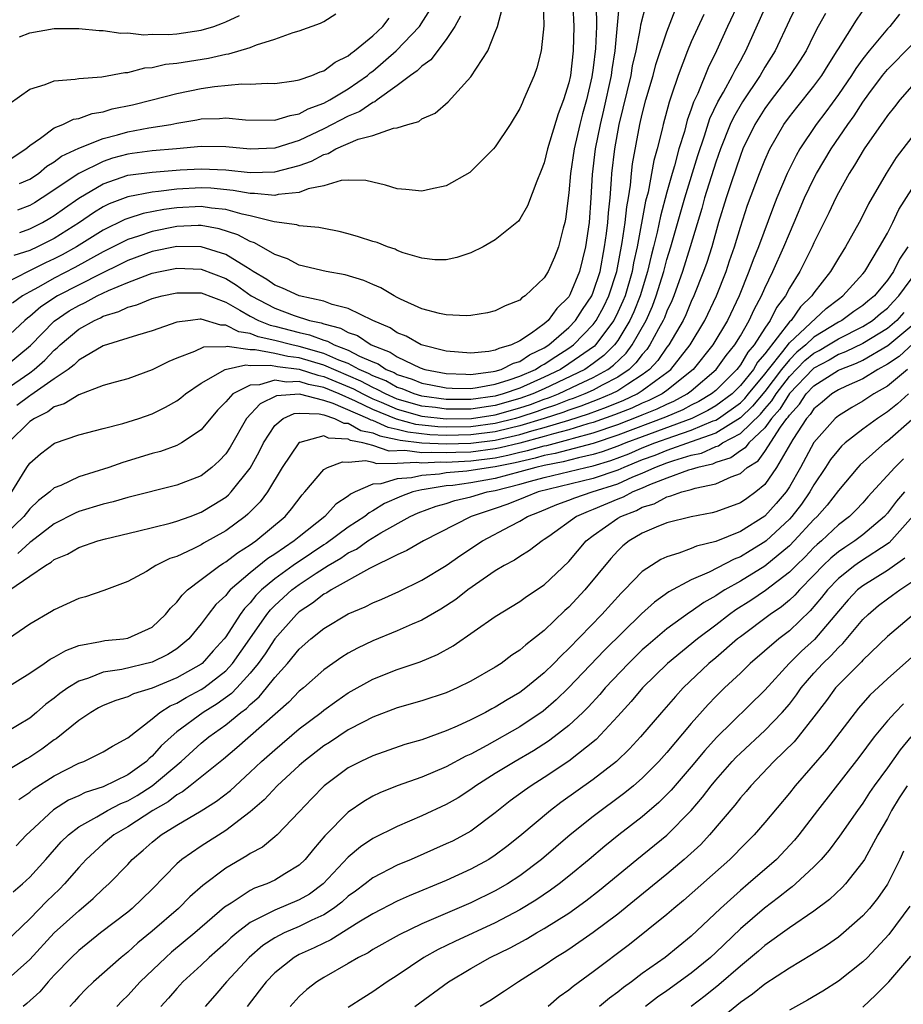
# Model space of a CAD drawing. Units: inches. Extents: x 2508000 to 2511000, y 1500000 to 1503000.
# Drawn here: x 2508312 to 2508384, y 1500961 to 1501042 of the extents above; entities that cross this region are included whole.
import ezdxf

# ---------------------------------------------------------------- set-up
doc = ezdxf.new("R2010")
doc.units = ezdxf.units.IN
doc.header["$MEASUREMENT"] = 0
doc.layers.add('LD25081500_2ft', color=113, linetype='Continuous')

msp = doc.modelspace()

# ---------------------------------------------------------------- linework, layer by layer
at = {"layer": 'LD25081500_2ft'}
for points, elevation in [([(2508357.323, 1501042.677), (2508357.406, 1501041), (2508357.362, 1501039), (2508357.127, 1501037), (2508357, 1501036.401), (2508356.57, 1501035), (2508356.135, 1501033.865), (2508355.27, 1501031), (2508355, 1501029.867), (2508354.756, 1501029.244), (2508354.378, 1501028.378), (2508353.642, 1501026.358), (2508353, 1501025.254), (2508352.884, 1501025.116), (2508351, 1501023.574), (2508350.013, 1501023), (2508349, 1501022.51), (2508347.869, 1501022.131), (2508347, 1501021.936), (2508346.055, 1501021.945), (2508345, 1501022.07), (2508343.481, 1501022.519), (2508343, 1501022.715), (2508342.814, 1501022.814), (2508342.212, 1501023), (2508341.35, 1501023.35), (2508341, 1501023.44), (2508339.837, 1501023.837), (2508339, 1501024.08), (2508338.261, 1501024.261), (2508337, 1501024.496), (2508336.598, 1501024.598), (2508335, 1501024.716), (2508334.799, 1501024.8), (2508332.95, 1501025.05), (2508331, 1501025.526), (2508330.339, 1501025.661), (2508329, 1501026.05), (2508327.828, 1501026.172), (2508327, 1501026.312), (2508325, 1501026.201), (2508323.942, 1501026.058), (2508322.271, 1501025.729), (2508321, 1501025.329), (2508320.762, 1501025.238), (2508319, 1501024.38), (2508316.805, 1501023), (2508315.641, 1501022.359), (2508315, 1501022.03), (2508314.291, 1501021.709), (2508312.867, 1501021), (2508309.03, 1501019.03)], 7436), ([(2508361.101, 1501042.899), (2508360.755, 1501039), (2508360.513, 1501037.487), (2508360.455, 1501037), (2508359.837, 1501034.163), (2508359.553, 1501033), (2508359.154, 1501031), (2508358.901, 1501028.901), (2508358.793, 1501027), (2508358.648, 1501025), (2508358.364, 1501023), (2508357.873, 1501021), (2508357.077, 1501019.077), (2508357, 1501018.933), (2508356.017, 1501017.984), (2508355.317, 1501017), (2508355, 1501016.725), (2508353.954, 1501015.953), (2508353, 1501015.323), (2508352.324, 1501015), (2508351.28, 1501014.72), (2508351, 1501014.575), (2508350.471, 1501014.471), (2508349, 1501014.336), (2508347, 1501014.492), (2508344.949, 1501015), (2508343.713, 1501015.713), (2508343, 1501015.995), (2508342.407, 1501016.407), (2508341.002, 1501017), (2508339, 1501017.979), (2508337.696, 1501018.304), (2508337, 1501018.568), (2508335.002, 1501018.999), (2508333.633, 1501019.633), (2508333, 1501019.874), (2508332.349, 1501020.349), (2508331.249, 1501021), (2508331, 1501021.162), (2508330.632, 1501021.368), (2508329, 1501022.381), (2508327, 1501023.02), (2508325, 1501023.047), (2508323, 1501022.619), (2508321, 1501021.88), (2508320.417, 1501021.583), (2508318.812, 1501020.812), (2508315.277, 1501019), (2508313.903, 1501018.097), (2508313, 1501017.322), (2508312.811, 1501017.189), (2508312.592, 1501017), (2508311, 1501015.493)], 7432), ([(2508311, 1501013.226), (2508313.052, 1501014.948), (2508315, 1501016.943), (2508316.228, 1501017.772), (2508317, 1501018.227), (2508317.537, 1501018.463), (2508318.517, 1501019), (2508319.44, 1501019.439), (2508321, 1501020.093), (2508322.785, 1501020.785), (2508323, 1501020.856), (2508323.646, 1501021), (2508325, 1501021.266), (2508327, 1501021.18), (2508329, 1501020.411), (2508329.877, 1501019.877), (2508331.081, 1501019), (2508333, 1501017.99), (2508334.594, 1501017.406), (2508335.842, 1501017), (2508336.792, 1501016.792), (2508337, 1501016.711), (2508338.366, 1501016.366), (2508339, 1501016.013), (2508339.758, 1501015.758), (2508340.88, 1501015), (2508342.418, 1501014.418), (2508343, 1501014.017), (2508344.878, 1501013.122), (2508345.246, 1501013), (2508347, 1501012.672), (2508348.603, 1501012.602), (2508349, 1501012.598), (2508350.821, 1501012.821), (2508351, 1501012.855), (2508351.484, 1501013), (2508352.482, 1501013.517), (2508353, 1501013.657), (2508353.799, 1501014.202), (2508355, 1501014.76), (2508355.375, 1501015), (2508357, 1501016.435), (2508357.542, 1501017), (2508358.105, 1501017.894), (2508358.868, 1501019), (2508359, 1501019.307), (2508359.549, 1501021), (2508359.924, 1501023), (2508360.083, 1501024.083), (2508360.184, 1501025), (2508360.226, 1501025.774), (2508360.366, 1501027), (2508360.491, 1501028.491), (2508360.516, 1501029), (2508360.746, 1501031), (2508361.104, 1501033), (2508362.078, 1501037), (2508362.211, 1501037.789), (2508362.487, 1501039), (2508362.848, 1501040.848), (2508362.877, 1501041.123), (2508363.282, 1501042.718)], 7430), ([(2508375.49, 1501042.51), (2508375, 1501041.511), (2508373.838, 1501039), (2508373, 1501037.674), (2508372.61, 1501037), (2508371.164, 1501034.836), (2508370.43, 1501033.57), (2508370.171, 1501033), (2508369.379, 1501031), (2508369, 1501029.922), (2508368.084, 1501027), (2508367.854, 1501026.145), (2508366.912, 1501023), (2508366.288, 1501021), (2508365.568, 1501019), (2508365.4, 1501018.6), (2508365, 1501017.75), (2508364.797, 1501017.203), (2508364.706, 1501017), (2508364.323, 1501016.323), (2508363.621, 1501015), (2508363.367, 1501014.633), (2508363, 1501014.229), (2508362.473, 1501013.527), (2508361.92, 1501013), (2508361, 1501012.377), (2508359.72, 1501011.72), (2508359, 1501011.32), (2508358.307, 1501011), (2508357.369, 1501010.631), (2508357, 1501010.51), (2508355.922, 1501010.078), (2508355, 1501009.781), (2508354.43, 1501009.57), (2508353, 1501009.101), (2508352.642, 1501009), (2508351, 1501008.585), (2508349, 1501008.325), (2508347, 1501008.296), (2508346.319, 1501008.32), (2508344.511, 1501008.511), (2508342.928, 1501008.929), (2508341, 1501009.723), (2508339.58, 1501010.42), (2508338.25, 1501011), (2508337, 1501011.514), (2508335.759, 1501011.76), (2508335, 1501012.011), (2508333.959, 1501011.958), (2508333, 1501012.113), (2508331.75, 1501011.749), (2508331, 1501011.722), (2508329.576, 1501011), (2508329, 1501010.351), (2508328.337, 1501009.663), (2508327, 1501008.056), (2508325.387, 1501007), (2508325, 1501006.796), (2508323.687, 1501006.313), (2508323, 1501006.13), (2508320.594, 1501005.406), (2508319.469, 1501005), (2508317, 1501004.221), (2508315.537, 1501003.537), (2508315, 1501003.322), (2508314.638, 1501003), (2508313.707, 1501002.293), (2508313, 1501001.618), (2508312.518, 1501001), (2508311, 1500999.529)], 7420), ([(2508370.897, 1501043), (2508369.956, 1501041), (2508369.06, 1501039), (2508368.384, 1501037.616), (2508367.529, 1501035.529), (2508367.184, 1501034.816), (2508367, 1501034.241), (2508366.665, 1501033.335), (2508366.431, 1501032.431), (2508365.989, 1501031), (2508365.619, 1501029.619), (2508365.428, 1501029), (2508365, 1501027.478), (2508364.479, 1501025.521), (2508364.211, 1501024.211), (2508363.91, 1501023), (2508363.714, 1501022.286), (2508363.423, 1501021), (2508362.825, 1501019), (2508362.308, 1501017.692), (2508361.988, 1501017), (2508361, 1501015.366), (2508360.734, 1501015), (2508359.871, 1501014.129), (2508359, 1501013.481), (2508358.298, 1501013), (2508355, 1501011.416), (2508354.072, 1501011), (2508353, 1501010.615), (2508351, 1501010.057), (2508349, 1501009.765), (2508347, 1501009.756), (2508346.123, 1501009.878), (2508345, 1501010.005), (2508343, 1501010.579), (2508342.035, 1501011), (2508341.371, 1501011.37), (2508341, 1501011.52), (2508340.038, 1501012.038), (2508337, 1501013.358), (2508335, 1501013.949), (2508334.062, 1501014.062), (2508333, 1501014.306), (2508331.394, 1501014.606), (2508331, 1501014.595), (2508329.123, 1501014.878), (2508329, 1501014.851), (2508327.194, 1501014.806), (2508326.453, 1501014.452), (2508325, 1501013.909), (2508324.358, 1501013.642), (2508323, 1501012.955), (2508321, 1501012.241), (2508319.969, 1501011.969), (2508319, 1501011.68), (2508317, 1501010.933), (2508315.822, 1501010.178), (2508315, 1501009.935), (2508314.475, 1501009.525), (2508313.38, 1501009), (2508313, 1501008.739), (2508311.249, 1501007)], 7424), ([(2508311.389, 1500995), (2508313, 1500996.131), (2508314.284, 1500997), (2508314.746, 1500997.254), (2508315, 1500997.472), (2508316.089, 1500997.911), (2508317, 1500998.452), (2508318.555, 1500999), (2508319.174, 1500999.174), (2508321.791, 1500999.791), (2508324.45, 1501000.45), (2508325, 1501000.609), (2508326.083, 1501001), (2508327, 1501001.338), (2508328.034, 1501001.966), (2508329, 1501002.585), (2508329.228, 1501002.772), (2508329.447, 1501003), (2508331, 1501004.951), (2508331.715, 1501006.285), (2508332.071, 1501007), (2508333, 1501008.434), (2508333.694, 1501009), (2508334.592, 1501009.408), (2508335, 1501009.439), (2508336.622, 1501009.378), (2508337, 1501009.28), (2508337.876, 1501009), (2508338.626, 1501008.625), (2508339, 1501008.606), (2508340.021, 1501008.021), (2508341, 1501007.836), (2508341.572, 1501007.572), (2508343, 1501007.283), (2508343.224, 1501007.224), (2508345.01, 1501007.01), (2508347, 1501006.934), (2508349, 1501006.986), (2508351, 1501007.226), (2508353, 1501007.691), (2508353.993, 1501007.993), (2508355, 1501008.261), (2508357, 1501008.86), (2508358.617, 1501009.383), (2508360.078, 1501009.922), (2508361.499, 1501010.501), (2508362.566, 1501011), (2508363, 1501011.273), (2508364.105, 1501012.105), (2508365, 1501012.747), (2508365.317, 1501013), (2508366.896, 1501015), (2508368.114, 1501017), (2508369.065, 1501019), (2508369.838, 1501021), (2508370.125, 1501021.875), (2508370.519, 1501023), (2508371, 1501024.603), (2508371.594, 1501026.406), (2508372.563, 1501029), (2508373, 1501030.088), (2508373.412, 1501031), (2508374.558, 1501033), (2508375, 1501033.607), (2508375.608, 1501034.392), (2508377, 1501036.112), (2508377.653, 1501037), (2508378.159, 1501037.841), (2508378.908, 1501039), (2508379, 1501039.168), (2508380.484, 1501041.515), (2508381.293, 1501042.707)], 7416), ([(2508311.527, 1501003), (2508312.42, 1501004.419), (2508312.764, 1501005), (2508313, 1501005.345), (2508313.885, 1501006.115), (2508315.028, 1501006.972), (2508317, 1501007.653), (2508319, 1501008.186), (2508320.587, 1501008.587), (2508321.901, 1501009), (2508323, 1501009.381), (2508324.091, 1501009.909), (2508325, 1501010.43), (2508325.328, 1501010.672), (2508325.711, 1501011), (2508327, 1501011.89), (2508328.949, 1501013), (2508330.633, 1501013.367), (2508331, 1501013.312), (2508332.643, 1501013.357), (2508333.236, 1501013.236), (2508335, 1501013.024), (2508336.523, 1501012.523), (2508337, 1501012.429), (2508339.414, 1501011.413), (2508340.181, 1501011), (2508341, 1501010.598), (2508341.678, 1501010.322), (2508343, 1501009.746), (2508345, 1501009.195), (2508347, 1501008.974), (2508349.048, 1501009), (2508351, 1501009.297), (2508353, 1501009.858), (2508353.86, 1501010.14), (2508355, 1501010.562), (2508355.331, 1501010.669), (2508356.157, 1501011), (2508357.773, 1501011.774), (2508359, 1501012.34), (2508360.188, 1501013), (2508360.654, 1501013.346), (2508361.668, 1501014.332), (2508362.169, 1501015), (2508363.306, 1501017), (2508363.83, 1501018.17), (2508364.138, 1501019), (2508364.746, 1501021), (2508365, 1501021.963), (2508365.327, 1501023), (2508366.457, 1501027), (2508367.525, 1501030.474), (2508368.073, 1501032.073), (2508368.516, 1501033.484), (2508369.164, 1501034.836), (2508369.63, 1501035.63), (2508370.372, 1501037), (2508370.569, 1501037.431), (2508371, 1501038.186), (2508371.283, 1501038.717), (2508371.455, 1501039), (2508373.241, 1501043)], 7422), ([(2508359.233, 1501042.766), (2508359.253, 1501041), (2508359.188, 1501039.188), (2508359, 1501037.621), (2508358.89, 1501036.89), (2508358.44, 1501035), (2508358.131, 1501033.869), (2508357.912, 1501033), (2508357.449, 1501031), (2508357.137, 1501029), (2508357, 1501027.417), (2508356.733, 1501025.267), (2508356.669, 1501025), (2508356.529, 1501024.529), (2508356.159, 1501023), (2508355.826, 1501022.174), (2508355.316, 1501021), (2508355, 1501020.478), (2508353.437, 1501019), (2508353.167, 1501018.832), (2508353, 1501018.655), (2508351.809, 1501018.191), (2508351, 1501017.778), (2508350.375, 1501017.625), (2508349, 1501017.413), (2508348.62, 1501017.38), (2508347, 1501017.449), (2508346.446, 1501017.554), (2508345, 1501017.952), (2508343.272, 1501018.728), (2508343, 1501018.864), (2508342.74, 1501019), (2508341.662, 1501019.662), (2508341, 1501019.936), (2508340.272, 1501020.272), (2508338.733, 1501020.733), (2508337.187, 1501021), (2508335, 1501021.524), (2508334.028, 1501022.028), (2508333, 1501022.386), (2508331.342, 1501023.342), (2508331, 1501023.44), (2508329.98, 1501023.98), (2508328.47, 1501024.47), (2508327, 1501024.75), (2508326.753, 1501024.754), (2508325, 1501024.67), (2508323, 1501024.264), (2508321.869, 1501023.868), (2508321, 1501023.601), (2508319, 1501022.588), (2508316.69, 1501021.31), (2508315, 1501020.442), (2508313.717, 1501019.717), (2508313, 1501019.338), (2508312.415, 1501019), (2508311.584, 1501018.416)], 7434), ([(2508354.902, 1501043), (2508354.958, 1501041.042), (2508354.757, 1501039), (2508354.392, 1501037.608), (2508354.174, 1501037), (2508353.315, 1501035), (2508353.207, 1501034.793), (2508353, 1501034.306), (2508352.209, 1501033), (2508351, 1501031.176), (2508350.854, 1501031), (2508349, 1501029.149), (2508348.914, 1501029.086), (2508347, 1501027.977), (2508345.72, 1501027.72), (2508345, 1501027.548), (2508343.688, 1501027.688), (2508343, 1501027.742), (2508342.044, 1501028.044), (2508341, 1501028.275), (2508340.434, 1501028.434), (2508339, 1501028.444), (2508338.427, 1501028.427), (2508337, 1501027.997), (2508335.74, 1501027.74), (2508335, 1501027.449), (2508333.27, 1501027.27), (2508333, 1501027.203), (2508331.357, 1501027.358), (2508331, 1501027.35), (2508329.612, 1501027.613), (2508327.791, 1501027.791), (2508327, 1501027.826), (2508325, 1501027.715), (2508323.512, 1501027.513), (2508323, 1501027.475), (2508321, 1501027.088), (2508319.491, 1501026.509), (2508319, 1501026.262), (2508318.212, 1501025.787), (2508317.067, 1501025), (2508315, 1501023.7), (2508313.631, 1501023), (2508313, 1501022.704), (2508311.708, 1501022.292)], 7438), ([(2508311, 1501011.324), (2508313, 1501012.724), (2508313.371, 1501013), (2508314.234, 1501013.766), (2508315, 1501014.568), (2508315.246, 1501014.754), (2508315.49, 1501015), (2508317, 1501016.273), (2508318.277, 1501017), (2508318.779, 1501017.221), (2508319, 1501017.341), (2508320.282, 1501017.718), (2508321, 1501018.08), (2508321.729, 1501018.271), (2508323, 1501018.787), (2508323.803, 1501019), (2508325, 1501019.261), (2508325.248, 1501019.248), (2508327, 1501019.241), (2508329, 1501018.481), (2508330.157, 1501017.843), (2508331, 1501017.341), (2508331.67, 1501017), (2508332.619, 1501016.619), (2508333, 1501016.537), (2508335, 1501016.013), (2508335.831, 1501015.831), (2508337, 1501015.375), (2508337.299, 1501015.3), (2508337.838, 1501015), (2508339, 1501014.575), (2508339.918, 1501014.082), (2508341, 1501013.613), (2508341.446, 1501013.446), (2508342.095, 1501013), (2508342.74, 1501012.74), (2508343, 1501012.595), (2508344.218, 1501012.218), (2508345, 1501011.89), (2508345.752, 1501011.752), (2508347, 1501011.493), (2508347.472, 1501011.472), (2508349, 1501011.456), (2508349.519, 1501011.519), (2508351, 1501011.801), (2508352.144, 1501012.143), (2508353, 1501012.448), (2508354.273, 1501013), (2508354.705, 1501013.295), (2508355, 1501013.432), (2508355.934, 1501014.066), (2508357, 1501014.723), (2508357.393, 1501015), (2508359, 1501016.676), (2508359.244, 1501017), (2508359.857, 1501018.143), (2508360.278, 1501019), (2508360.922, 1501021), (2508361.362, 1501023.363), (2508361.595, 1501025), (2508361.723, 1501026.277), (2508361.863, 1501027), (2508362.038, 1501028.037), (2508362.122, 1501029), (2508362.212, 1501029.788), (2508362.808, 1501033), (2508363, 1501033.844), (2508363.298, 1501035), (2508363.881, 1501037), (2508364.108, 1501037.892), (2508365, 1501040.571), (2508365.678, 1501042.322)], 7428), ([(2508311, 1501029.905), (2508312.692, 1501031), (2508313, 1501031.284), (2508313.886, 1501031.886), (2508315, 1501032.732), (2508315.701, 1501033), (2508316.58, 1501033.42), (2508317, 1501033.487), (2508318.101, 1501033.899), (2508319, 1501034.025), (2508319.739, 1501034.261), (2508321.393, 1501034.607), (2508323.005, 1501035), (2508325, 1501035.516), (2508327, 1501035.924), (2508328.09, 1501036.09), (2508330.31, 1501036.31), (2508331, 1501036.283), (2508332.37, 1501036.37), (2508333, 1501036.341), (2508334.557, 1501036.557), (2508335, 1501036.645), (2508336.014, 1501037), (2508336.699, 1501037.301), (2508337, 1501037.385), (2508337.922, 1501038.078), (2508339, 1501038.599), (2508339.213, 1501038.787), (2508339.511, 1501039), (2508341, 1501040.223), (2508341.822, 1501041), (2508342.335, 1501041.664)], 7446), ([(2508383.996, 1501042.005), (2508383.204, 1501041), (2508383, 1501040.798), (2508381.504, 1501039), (2508381, 1501038.366), (2508380.423, 1501037.577), (2508380.075, 1501037), (2508379, 1501035.433), (2508377.975, 1501034.026), (2508377.194, 1501033), (2508375.867, 1501031), (2508375.545, 1501030.455), (2508374.823, 1501029), (2508373.976, 1501027), (2508373.697, 1501026.303), (2508372.474, 1501023), (2508372.042, 1501021.957), (2508371.702, 1501021), (2508370.891, 1501019), (2508369.952, 1501017), (2508368.749, 1501015), (2508367.163, 1501013), (2508365, 1501011.28), (2508364.61, 1501011), (2508363.536, 1501010.464), (2508363, 1501010.248), (2508362.149, 1501009.85), (2508360.718, 1501009.282), (2508359, 1501008.67), (2508358.551, 1501008.551), (2508357, 1501008.063), (2508355.75, 1501007.75), (2508355, 1501007.521), (2508353.009, 1501006.991), (2508351.405, 1501006.595), (2508351, 1501006.512), (2508349, 1501006.258), (2508347.772, 1501006.228), (2508347, 1501006.183), (2508345.77, 1501006.23), (2508345, 1501006.19), (2508343.622, 1501006.378), (2508342.336, 1501006.336), (2508341, 1501006.787), (2508340.18, 1501007), (2508339.187, 1501007.187), (2508339, 1501007.294), (2508337.377, 1501007.377), (2508337, 1501007.565), (2508335.036, 1501007.036), (2508335, 1501007.038), (2508334.956, 1501007), (2508333.6, 1501005), (2508332.402, 1501003), (2508331.809, 1501002.191), (2508330.81, 1501001.19), (2508330.579, 1501001), (2508329, 1500999.826), (2508327.19, 1500998.809), (2508327, 1500998.684), (2508326.353, 1500998.353), (2508325, 1500997.741), (2508324.436, 1500997.564), (2508323.28, 1500997), (2508323, 1500996.806), (2508322.518, 1500996.517), (2508321, 1500995.674), (2508319.058, 1500994.942), (2508317.565, 1500994.435), (2508317, 1500994.296), (2508315, 1500993.386), (2508314.774, 1500993.226), (2508313, 1500992.196), (2508311.274, 1500991)], 7414), ([(2508311.309, 1501034.691), (2508313, 1501035.879), (2508314.262, 1501036.262), (2508315, 1501036.566), (2508316.706, 1501036.705), (2508317, 1501036.762), (2508318.89, 1501036.89), (2508320.76, 1501037.24), (2508321, 1501037.25), (2508322.394, 1501037.607), (2508323, 1501037.654), (2508324.093, 1501037.907), (2508325, 1501037.999), (2508327.584, 1501038.417), (2508329, 1501038.736), (2508329.241, 1501038.759), (2508331, 1501039.286), (2508331.502, 1501039.502), (2508333, 1501039.958), (2508334.514, 1501040.514), (2508335, 1501040.639), (2508336.733, 1501041.267), (2508337, 1501041.416), (2508337.975, 1501042.025)], 7448), ([(2508368.013, 1501041.987), (2508367, 1501039.738), (2508366.691, 1501039), (2508365.929, 1501037), (2508365.394, 1501035.394), (2508365.181, 1501034.82), (2508364.696, 1501033), (2508364.614, 1501032.614), (2508364.211, 1501031), (2508363.946, 1501030.054), (2508363.466, 1501027.466), (2508363.272, 1501026.728), (2508362.569, 1501023), (2508362.288, 1501021.712), (2508362.162, 1501021), (2508361.588, 1501019), (2508361.422, 1501018.578), (2508361, 1501017.664), (2508360.664, 1501017), (2508359.176, 1501015), (2508359.088, 1501014.911), (2508357, 1501013.445), (2508356.319, 1501013), (2508355, 1501012.362), (2508353, 1501011.477), (2508351.655, 1501011), (2508351, 1501010.818), (2508349, 1501010.536), (2508347, 1501010.542), (2508345, 1501010.814), (2508344.368, 1501011), (2508343.403, 1501011.403), (2508343, 1501011.529), (2508342.055, 1501012.055), (2508341, 1501012.48), (2508340.662, 1501012.662), (2508339.899, 1501013), (2508339, 1501013.483), (2508338.239, 1501013.761), (2508337, 1501014.313), (2508335, 1501014.875), (2508334.399, 1501015), (2508333, 1501015.369), (2508331.658, 1501015.658), (2508331, 1501015.922), (2508330.069, 1501016.069), (2508329, 1501016.62), (2508328.61, 1501016.611), (2508327, 1501017.094), (2508326.906, 1501017.094), (2508326.11, 1501017), (2508325, 1501016.849), (2508323, 1501016.161), (2508321.809, 1501015.809), (2508321, 1501015.54), (2508319, 1501014.926), (2508317, 1501013.755), (2508316.624, 1501013.376), (2508316.126, 1501013), (2508315, 1501012.232), (2508313.104, 1501010.896), (2508313, 1501010.846), (2508311.952, 1501010.048)], 7426), ([(2508348.157, 1501041.844), (2508347.699, 1501041), (2508347, 1501039.93), (2508345.734, 1501038.265), (2508345, 1501037.767), (2508344.629, 1501037.371), (2508344.092, 1501037), (2508343, 1501036.172), (2508341.363, 1501035), (2508341.163, 1501034.837), (2508341, 1501034.788), (2508339.941, 1501034.059), (2508339, 1501033.682), (2508337, 1501032.633), (2508335, 1501031.684), (2508333, 1501031.057), (2508331, 1501030.967), (2508329, 1501031.158), (2508327, 1501031.186), (2508324.968, 1501031), (2508323, 1501030.845), (2508321.368, 1501030.632), (2508321, 1501030.583), (2508319.76, 1501030.24), (2508319, 1501029.986), (2508317, 1501028.997), (2508314.012, 1501027), (2508313.389, 1501026.611), (2508313, 1501026.388), (2508312.002, 1501025.998)], 7442), ([(2508377.94, 1501042.06), (2508377.356, 1501041), (2508377, 1501040.309), (2508376.36, 1501039), (2508375.834, 1501038.166), (2508375.047, 1501037), (2508373.503, 1501035), (2508373, 1501034.311), (2508372.182, 1501033), (2508371.217, 1501031), (2508371, 1501030.459), (2508370.24, 1501028.24), (2508369.834, 1501027), (2508369.225, 1501025), (2508368.666, 1501023), (2508368.268, 1501021.732), (2508368.007, 1501021), (2508367.217, 1501019), (2508367, 1501018.546), (2508366.542, 1501017.457), (2508366.327, 1501017), (2508365.154, 1501015), (2508365, 1501014.807), (2508364.26, 1501013.74), (2508363.589, 1501013), (2508363, 1501012.556), (2508361.806, 1501011.806), (2508361, 1501011.261), (2508360.493, 1501011), (2508359.439, 1501010.561), (2508357.993, 1501010.007), (2508357, 1501009.682), (2508356.513, 1501009.487), (2508355, 1501009), (2508353, 1501008.392), (2508352.211, 1501008.211), (2508351, 1501007.906), (2508349, 1501007.656), (2508347, 1501007.618), (2508345.665, 1501007.665), (2508343.868, 1501007.868), (2508343, 1501008.099), (2508342.251, 1501008.25), (2508341, 1501008.828), (2508340.855, 1501008.855), (2508340.602, 1501009), (2508337.769, 1501010.231), (2508337, 1501010.476), (2508335.008, 1501010.992), (2508333.149, 1501010.851), (2508331.805, 1501010.195), (2508330.687, 1501009), (2508329.35, 1501006.65), (2508329, 1501006.122), (2508328.471, 1501005.529), (2508327.877, 1501005), (2508327, 1501004.326), (2508325, 1501003.541), (2508321, 1501002.542), (2508319.815, 1501002.185), (2508319, 1501001.997), (2508317, 1501001.394), (2508316.722, 1501001.278), (2508315, 1501000.408), (2508313.078, 1500998.922), (2508313, 1500998.88), (2508312.037, 1500997.963)], 7418), ([(2508312.16, 1501040.16), (2508313, 1501040.466), (2508315, 1501040.822), (2508317, 1501040.84), (2508318.663, 1501040.663), (2508319, 1501040.658), (2508320.443, 1501040.443), (2508321, 1501040.468), (2508322.305, 1501040.305), (2508323, 1501040.359), (2508324.339, 1501040.339), (2508325, 1501040.406), (2508327, 1501040.698), (2508328.024, 1501041), (2508328.744, 1501041.256), (2508329, 1501041.363), (2508330.119, 1501041.881)], 7450), ([(2508312.165, 1501028.165), (2508313, 1501028.528), (2508313.704, 1501029), (2508314.406, 1501029.594), (2508315, 1501029.957), (2508315.6, 1501030.4), (2508317, 1501031.052), (2508319, 1501031.86), (2508320.152, 1501032.152), (2508321, 1501032.402), (2508322.717, 1501032.718), (2508324.516, 1501033), (2508325, 1501033.095), (2508326.632, 1501033.368), (2508327, 1501033.445), (2508328.503, 1501033.497), (2508329, 1501033.548), (2508330.618, 1501033.382), (2508333, 1501033.335), (2508334.258, 1501033.742), (2508335, 1501033.856), (2508335.735, 1501034.265), (2508337, 1501034.73), (2508337.505, 1501035), (2508339, 1501035.9), (2508340.556, 1501037), (2508340.793, 1501037.208), (2508341, 1501037.356), (2508342.901, 1501039), (2508344.801, 1501041), (2508345.668, 1501042.332)], 7444), ([(2508312.181, 1501024.181), (2508313, 1501024.464), (2508314.042, 1501025), (2508314.652, 1501025.348), (2508315, 1501025.566), (2508315.834, 1501026.166), (2508317.019, 1501026.981), (2508319, 1501028.148), (2508321, 1501028.845), (2508323, 1501029.114), (2508325.29, 1501029.29), (2508327, 1501029.383), (2508329, 1501029.288), (2508331, 1501029.071), (2508333, 1501029.121), (2508335, 1501029.652), (2508336, 1501030), (2508337, 1501030.549), (2508337.365, 1501030.635), (2508337.99, 1501031), (2508339.795, 1501031.795), (2508341, 1501032.107), (2508342.699, 1501032.699), (2508343, 1501032.718), (2508343.854, 1501033), (2508344.753, 1501033.247), (2508345, 1501033.453), (2508346.086, 1501033.914), (2508347.144, 1501034.856), (2508349, 1501036.891), (2508350.383, 1501039), (2508351, 1501040.526), (2508351.173, 1501041), (2508351.559, 1501042.441)], 7440), ([(2508311, 1500986.961), (2508313, 1500988.208), (2508314.18, 1500989), (2508314.658, 1500989.342), (2508315, 1500989.518), (2508315.937, 1500990.063), (2508317, 1500990.458), (2508318.784, 1500990.784), (2508319.133, 1500990.866), (2508320.643, 1500991), (2508321, 1500991.048), (2508323, 1500991.962), (2508324.095, 1500993), (2508324.478, 1500993.522), (2508325, 1500994.001), (2508325.429, 1500994.571), (2508325.881, 1500995), (2508327, 1500995.86), (2508328.524, 1500997), (2508328.811, 1500997.189), (2508329, 1500997.291), (2508329.966, 1500998.034), (2508331, 1500998.685), (2508331.173, 1500998.827), (2508331.448, 1500999), (2508333.853, 1501001), (2508334.378, 1501001.622), (2508335.23, 1501002.77), (2508335.462, 1501003), (2508337, 1501004.834), (2508337.303, 1501005), (2508338.532, 1501005.468), (2508339, 1501005.432), (2508340.426, 1501005.574), (2508341, 1501005.425), (2508341.317, 1501005.318), (2508343, 1501005.353), (2508344.575, 1501005.425), (2508345, 1501005.367), (2508346.551, 1501005.449), (2508347, 1501005.431), (2508348.482, 1501005.517), (2508349, 1501005.531), (2508351, 1501005.781), (2508352.013, 1501005.988), (2508353, 1501006.232), (2508353.63, 1501006.37), (2508355, 1501006.764), (2508355.199, 1501006.801), (2508357, 1501007.266), (2508357.388, 1501007.388), (2508359, 1501007.816), (2508361, 1501008.508), (2508362.8, 1501009.2), (2508363, 1501009.293), (2508364.216, 1501009.785), (2508365, 1501010.176), (2508365.581, 1501010.419), (2508366.673, 1501011), (2508367, 1501011.254), (2508369.037, 1501013), (2508369.852, 1501014.148), (2508370.547, 1501015), (2508371, 1501015.749), (2508371.73, 1501017), (2508372.122, 1501017.879), (2508372.725, 1501019), (2508373, 1501019.642), (2508373.661, 1501021), (2508374.555, 1501023), (2508375, 1501024.102), (2508375.397, 1501025), (2508376.241, 1501027), (2508377, 1501028.587), (2508377.22, 1501029), (2508378.416, 1501031), (2508379.761, 1501033), (2508380.288, 1501033.713), (2508381, 1501034.818), (2508381.494, 1501035.494), (2508382.609, 1501037), (2508383, 1501037.485), (2508385, 1501039.511)], 7412), ([(2508385, 1501036.135), (2508384.02, 1501035), (2508383.576, 1501034.424), (2508383, 1501033.721), (2508382.713, 1501033.287), (2508382.493, 1501033), (2508381.095, 1501031), (2508380.33, 1501029.67), (2508379.889, 1501029), (2508379, 1501027.414), (2508378.784, 1501027), (2508378.218, 1501025.782), (2508377, 1501023.337), (2508376.853, 1501023), (2508375.843, 1501021), (2508375, 1501019.629), (2508374.677, 1501019), (2508373.957, 1501018.042), (2508373.443, 1501017), (2508373, 1501016.374), (2508372.126, 1501015), (2508371.602, 1501014.398), (2508371, 1501013.362), (2508370.722, 1501013), (2508369, 1501011.291), (2508368.658, 1501011), (2508367.62, 1501010.38), (2508367, 1501010.075), (2508366.298, 1501009.702), (2508364.896, 1501009.104), (2508361, 1501007.627), (2508359, 1501006.96), (2508355.873, 1501006.127), (2508355, 1501005.963), (2508354.252, 1501005.748), (2508352.62, 1501005.381), (2508351, 1501005.05), (2508350.599, 1501005), (2508348.688, 1501004.687), (2508347, 1501004.549), (2508346.458, 1501004.458), (2508345, 1501004.349), (2508344.149, 1501004.149), (2508343, 1501004.074), (2508341.65, 1501003.65), (2508341, 1501003.622), (2508339.57, 1501003), (2508339.188, 1501002.813), (2508339, 1501002.653), (2508337.99, 1501002.01), (2508337.087, 1501001), (2508335, 1500999.343), (2508334.596, 1500999), (2508333, 1500997.915), (2508332.438, 1500997.562), (2508331, 1500996.386), (2508329.37, 1500995), (2508329.184, 1500994.816), (2508329, 1500994.557), (2508328.196, 1500993.804), (2508327.566, 1500993), (2508327, 1500992.222), (2508325.983, 1500991), (2508325, 1500990.189), (2508324.277, 1500989.723), (2508323, 1500989.101), (2508320.51, 1500988.51), (2508319, 1500988.277), (2508317.787, 1500987.787), (2508317, 1500987.544), (2508316.115, 1500987), (2508315.453, 1500986.547), (2508315, 1500986.171), (2508314.325, 1500985.675), (2508313.555, 1500985), (2508313, 1500984.544), (2508311, 1500983.338)], 7410), ([(2508385, 1501031.973), (2508384.265, 1501031), (2508383.708, 1501030.292), (2508382.895, 1501029), (2508381.471, 1501026.529), (2508381, 1501025.556), (2508380.711, 1501025), (2508379.594, 1501023), (2508379, 1501022.076), (2508378.367, 1501021), (2508377, 1501019.261), (2508376.832, 1501019), (2508375.902, 1501018.097), (2508375.137, 1501017), (2508375, 1501016.873), (2508373, 1501014.271), (2508372.408, 1501013.592), (2508372.064, 1501013), (2508371, 1501011.675), (2508370.321, 1501011), (2508369, 1501010.028), (2508368.357, 1501009.643), (2508367.048, 1501009), (2508363, 1501007.51), (2508361.663, 1501007), (2508361, 1501006.724), (2508359.734, 1501006.266), (2508359, 1501006.045), (2508357.782, 1501005.783), (2508356.547, 1501005.453), (2508355, 1501005.162), (2508354.296, 1501005), (2508353, 1501004.627), (2508351, 1501004.095), (2508349, 1501003.741), (2508347.535, 1501003.535), (2508347, 1501003.491), (2508345.186, 1501003.186), (2508345, 1501003.172), (2508344.265, 1501003), (2508343.343, 1501002.657), (2508341.954, 1501002.046), (2508341, 1501001.45), (2508340.698, 1501001.302), (2508340.343, 1501001), (2508339, 1501000.123), (2508337.199, 1500998.801), (2508337, 1500998.688), (2508335.987, 1500998.013), (2508334.502, 1500997), (2508333, 1500995.902), (2508331.926, 1500995), (2508331.463, 1500994.537), (2508331, 1500993.948), (2508330.524, 1500993.476), (2508330.186, 1500993), (2508329, 1500991.171), (2508328.871, 1500991), (2508327.977, 1500990.023), (2508327.074, 1500989), (2508327, 1500988.941), (2508325, 1500987.815), (2508323, 1500986.981), (2508321.479, 1500986.521), (2508321, 1500986.276), (2508320.019, 1500985.981), (2508319, 1500985.556), (2508318.627, 1500985.373), (2508317.985, 1500985), (2508317, 1500984.347), (2508315.158, 1500982.842), (2508315, 1500982.749), (2508313.99, 1500982.01), (2508313, 1500981.339), (2508312.776, 1500981.224), (2508311, 1500980.155)], 7408), ([(2508312.117, 1500977.883), (2508313, 1500978.5), (2508313.277, 1500978.723), (2508315, 1500979.818), (2508317, 1500980.856), (2508317.407, 1500981), (2508319, 1500981.78), (2508319.744, 1500982.256), (2508321, 1500982.928), (2508323, 1500984.489), (2508323.617, 1500985), (2508324.464, 1500985.536), (2508325, 1500985.758), (2508325.775, 1500986.225), (2508327, 1500986.859), (2508327.21, 1500987), (2508329, 1500988.397), (2508329.552, 1500989), (2508330.973, 1500991), (2508332.355, 1500993), (2508332.639, 1500993.361), (2508333, 1500993.722), (2508334.386, 1500995), (2508335, 1500995.455), (2508336.368, 1500996.368), (2508337.369, 1500997), (2508338.406, 1500997.594), (2508339, 1500998.016), (2508339.667, 1500998.333), (2508340.595, 1500999), (2508341.662, 1500999.662), (2508344.059, 1501001), (2508344.704, 1501001.296), (2508346.167, 1501001.833), (2508347, 1501002.064), (2508347.701, 1501002.299), (2508349, 1501002.596), (2508350.324, 1501003), (2508351, 1501003.125), (2508353, 1501003.626), (2508353.879, 1501003.879), (2508355, 1501004.17), (2508358.393, 1501005), (2508359, 1501005.131), (2508360.437, 1501005.562), (2508361.886, 1501006.114), (2508363, 1501006.588), (2508364.027, 1501007), (2508365.561, 1501007.561), (2508367, 1501008.033), (2508368.791, 1501008.791), (2508369, 1501008.866), (2508369.219, 1501009), (2508371, 1501010.285), (2508371.367, 1501010.633), (2508371.675, 1501011), (2508373, 1501012.62), (2508373.287, 1501013), (2508374.46, 1501014.46), (2508375, 1501015.167), (2508378.014, 1501017.986), (2508379, 1501018.744), (2508379.363, 1501019), (2508381, 1501020.816), (2508381.148, 1501021), (2508382.37, 1501023), (2508383, 1501024.113), (2508383.453, 1501025), (2508383.94, 1501026.059), (2508385, 1501027.721)], 7406), ([(2508384.66, 1501023), (2508383.993, 1501022.007), (2508383.488, 1501021), (2508383, 1501020.298), (2508381.938, 1501019), (2508381.416, 1501018.584), (2508381, 1501018.227), (2508380.274, 1501017.726), (2508379.274, 1501017), (2508379, 1501016.861), (2508377, 1501015.622), (2508376.34, 1501015), (2508375.603, 1501014.396), (2508375, 1501013.787), (2508374.368, 1501013), (2508373, 1501011.186), (2508372.005, 1501009.995), (2508371, 1501009.04), (2508369, 1501007.809), (2508367, 1501007.085), (2508365, 1501006.389), (2508364.019, 1501005.981), (2508363, 1501005.608), (2508361.488, 1501005), (2508361, 1501004.777), (2508359, 1501004.088), (2508354.5, 1501003), (2508353.441, 1501002.559), (2508352.01, 1501001.99), (2508351, 1501001.638), (2508350.508, 1501001.492), (2508349.034, 1501001), (2508345.127, 1500999), (2508343.792, 1500998.208), (2508343, 1500997.852), (2508340.744, 1500996.744), (2508337.604, 1500995), (2508337.24, 1500994.76), (2508337, 1500994.642), (2508336.088, 1500993.912), (2508335, 1500993.215), (2508334.767, 1500993), (2508333, 1500990.998), (2508332.216, 1500989.784), (2508331.64, 1500989), (2508331, 1500988.214), (2508329.903, 1500987), (2508329.464, 1500986.536), (2508328.303, 1500985.697), (2508327.143, 1500985), (2508325, 1500983.402), (2508324.532, 1500983), (2508323.741, 1500982.259), (2508323, 1500981.42), (2508322.761, 1500981.239), (2508322.539, 1500981), (2508321, 1500979.892), (2508319, 1500978.921), (2508317.532, 1500978.468), (2508317, 1500978.199), (2508316.173, 1500977.827), (2508314.952, 1500977.048), (2508313, 1500975.249), (2508312.741, 1500975), (2508311.89, 1500974.11)], 7404), ([(2508311.652, 1500970.348), (2508312.415, 1500971), (2508313, 1500971.542), (2508314.321, 1500973), (2508315.576, 1500974.424), (2508316.156, 1500975), (2508317, 1500975.653), (2508318.476, 1500976.476), (2508319.358, 1500977), (2508320.445, 1500977.555), (2508321, 1500977.777), (2508321.778, 1500978.221), (2508323, 1500979.013), (2508325.351, 1500981), (2508327, 1500982.5), (2508327.607, 1500983), (2508329, 1500983.988), (2508330.24, 1500985), (2508330.682, 1500985.318), (2508331, 1500985.654), (2508331.727, 1500986.273), (2508332.326, 1500987), (2508333, 1500987.859), (2508334.031, 1500989), (2508335, 1500990.168), (2508335.946, 1500991), (2508337, 1500991.853), (2508339, 1500993.047), (2508340.372, 1500993.629), (2508341, 1500993.955), (2508341.742, 1500994.258), (2508343.117, 1500994.883), (2508345, 1500995.795), (2508347, 1500997.006), (2508348.176, 1500997.824), (2508349.963, 1500999), (2508352.206, 1501000.206), (2508353, 1501000.616), (2508353.622, 1501001), (2508354.618, 1501001.382), (2508356.026, 1501001.974), (2508357, 1501002.314), (2508357.479, 1501002.52), (2508358.908, 1501003), (2508361, 1501003.663), (2508362.22, 1501004.221), (2508363, 1501004.535), (2508364.017, 1501005), (2508365, 1501005.373), (2508365.575, 1501005.575), (2508367, 1501005.99), (2508367.824, 1501006.176), (2508369, 1501006.695), (2508369.23, 1501006.769), (2508369.55, 1501007), (2508371, 1501007.778), (2508372.643, 1501009.356), (2508373, 1501009.782), (2508373.576, 1501010.425), (2508373.919, 1501011), (2508375, 1501012.423), (2508376.273, 1501013.727), (2508377, 1501014.323), (2508377.443, 1501014.557), (2508378.196, 1501015), (2508379, 1501015.506), (2508381, 1501016.509), (2508381.788, 1501017), (2508382.441, 1501017.559), (2508383, 1501018.005), (2508383.474, 1501018.526), (2508383.942, 1501019), (2508385.415, 1501021)], 7402), ([(2508384.352, 1501017.648), (2508383.762, 1501017), (2508383, 1501016.35), (2508381, 1501015.124), (2508379.574, 1501014.426), (2508379, 1501014.207), (2508378.24, 1501013.76), (2508377, 1501013.106), (2508376.942, 1501013.058), (2508375, 1501011.033), (2508374.237, 1501009.763), (2508373.554, 1501009), (2508373, 1501008.241), (2508371.694, 1501007), (2508371.402, 1501006.598), (2508371, 1501006.348), (2508370.217, 1501005.783), (2508369, 1501005.39), (2508368.729, 1501005.271), (2508367.531, 1501005), (2508367, 1501004.825), (2508366.763, 1501004.763), (2508365, 1501004.118), (2508363.575, 1501003.575), (2508363, 1501003.312), (2508362.228, 1501003), (2508361.437, 1501002.563), (2508361, 1501002.398), (2508359, 1501001.553), (2508358.586, 1501001.414), (2508357.622, 1501001), (2508355.359, 1500999.359), (2508355, 1500999.104), (2508354.824, 1500999), (2508353.792, 1500998.208), (2508353, 1500997.73), (2508352.558, 1500997.442), (2508351.737, 1500997), (2508351, 1500996.551), (2508348.772, 1500995), (2508347.771, 1500994.229), (2508346.558, 1500993.442), (2508345, 1500992.544), (2508344.211, 1500992.211), (2508343, 1500991.663), (2508341, 1500990.843), (2508339.751, 1500990.248), (2508339, 1500989.835), (2508338.484, 1500989.516), (2508337, 1500988.473), (2508335.339, 1500987), (2508335, 1500986.721), (2508334.153, 1500985.847), (2508329.894, 1500982.106), (2508328.809, 1500981.191), (2508326.09, 1500979), (2508325.476, 1500978.524), (2508325, 1500978.273), (2508324.297, 1500977.703), (2508323.056, 1500977), (2508321, 1500975.663), (2508319.856, 1500975), (2508319, 1500974.274), (2508317.608, 1500973), (2508317, 1500972.347), (2508315.834, 1500971), (2508315.423, 1500970.577), (2508314.406, 1500969.594), (2508313, 1500968.159), (2508311, 1500966.219)], 7400), ([(2508387, 1501016.888), (2508383.953, 1501014.047), (2508383, 1501013.416), (2508382.231, 1501013), (2508381, 1501012.239), (2508379.635, 1501011.635), (2508379, 1501011.33), (2508378.457, 1501011), (2508377.673, 1501010.328), (2508377, 1501009.783), (2508376.693, 1501009.307), (2508376.406, 1501009), (2508375.287, 1501007.287), (2508373.958, 1501005), (2508373, 1501003.611), (2508372.268, 1501003), (2508371.527, 1501002.473), (2508371, 1501002.104), (2508369, 1501001.386), (2508368.694, 1501001.306), (2508367, 1501000.979), (2508365, 1501000.471), (2508364.124, 1501000.124), (2508363, 1500999.639), (2508361.926, 1500999), (2508361.413, 1500998.587), (2508361, 1500998.184), (2508360.436, 1500997.564), (2508358.301, 1500995), (2508357, 1500993.595), (2508356.684, 1500993.316), (2508355, 1500991.696), (2508354.118, 1500991), (2508353.479, 1500990.521), (2508353, 1500990.073), (2508352.34, 1500989.66), (2508351.466, 1500989), (2508351, 1500988.698), (2508349, 1500987.548), (2508347.896, 1500987), (2508347, 1500986.608), (2508345, 1500985.94), (2508343, 1500985.369), (2508341, 1500984.613), (2508340.217, 1500984.217), (2508339, 1500983.567), (2508337.456, 1500982.544), (2508337, 1500982.26), (2508335.366, 1500981), (2508335, 1500980.674), (2508333.209, 1500979), (2508332.147, 1500977.853), (2508331, 1500976.874), (2508330.528, 1500976.528), (2508329, 1500975.353), (2508327, 1500974.091), (2508325.413, 1500973), (2508325, 1500972.638), (2508323, 1500970.565), (2508321.366, 1500969), (2508321, 1500968.697), (2508318.79, 1500967), (2508317, 1500965.57), (2508316.404, 1500965), (2508315, 1500963.541), (2508314.508, 1500963), (2508313.817, 1500962.184), (2508312.772, 1500961.228), (2508312.462, 1500961)], 7396), ([(2508311, 1500963.029), (2508313, 1500964.832), (2508315, 1500967.001), (2508317, 1500968.815), (2508318.192, 1500969.808), (2508319, 1500970.587), (2508319.469, 1500971), (2508321, 1500972.595), (2508321.37, 1500973), (2508322.255, 1500973.745), (2508323, 1500974.411), (2508323.737, 1500975), (2508325, 1500975.785), (2508327, 1500976.959), (2508328.256, 1500977.744), (2508329.374, 1500978.626), (2508331, 1500980.123), (2508331.918, 1500981), (2508333, 1500981.957), (2508335, 1500983.648), (2508336.791, 1500985), (2508337, 1500985.173), (2508338.056, 1500985.944), (2508339, 1500986.592), (2508341, 1500987.72), (2508343, 1500988.512), (2508344.869, 1500989.131), (2508346.282, 1500989.718), (2508347.562, 1500990.438), (2508351, 1500992.833), (2508353, 1500994.056), (2508353.54, 1500994.46), (2508355, 1500995.425), (2508357, 1500997.323), (2508358.427, 1500999), (2508359, 1500999.438), (2508361, 1501000.858), (2508361.234, 1501001), (2508362.515, 1501001.485), (2508363, 1501001.752), (2508363.965, 1501002.035), (2508365, 1501002.602), (2508365.333, 1501002.667), (2508366.221, 1501003), (2508367, 1501003.205), (2508367.306, 1501003.306), (2508369, 1501003.651), (2508370.242, 1501004.242), (2508371, 1501004.511), (2508371.565, 1501005), (2508372.45, 1501005.55), (2508373, 1501006.308), (2508374.288, 1501008.288), (2508374.808, 1501009), (2508374.898, 1501009.101), (2508375, 1501009.272), (2508375.836, 1501010.164), (2508376.375, 1501011), (2508377, 1501011.654), (2508379, 1501012.927), (2508379.153, 1501013), (2508380.491, 1501013.509), (2508381, 1501013.758), (2508383.051, 1501014.95), (2508385, 1501016.59)], 7398), ([(2508384.638, 1501013), (2508383, 1501011.638), (2508381.898, 1501011), (2508381, 1501010.401), (2508380.102, 1501009.898), (2508379, 1501009.219), (2508378.736, 1501009), (2508377, 1501007.042), (2508375.91, 1501005), (2508375, 1501003.41), (2508374.728, 1501003), (2508373.935, 1501002.065), (2508373, 1501001.03), (2508371, 1500999.78), (2508369, 1500998.965), (2508367.435, 1500998.565), (2508367, 1500998.372), (2508365.992, 1500997.992), (2508365, 1500997.707), (2508364.511, 1500997.489), (2508363.744, 1500997), (2508363, 1500996.5), (2508361.542, 1500995), (2508361.265, 1500994.735), (2508359.688, 1500993), (2508357, 1500990.211), (2508356.368, 1500989.632), (2508355.772, 1500989), (2508355, 1500988.244), (2508353.493, 1500987), (2508353, 1500986.631), (2508351.968, 1500986.032), (2508351, 1500985.422), (2508350.716, 1500985.284), (2508350.199, 1500985), (2508349, 1500984.401), (2508347.883, 1500983.883), (2508347, 1500983.502), (2508345, 1500982.775), (2508343.627, 1500982.373), (2508341, 1500981.463), (2508340.03, 1500981), (2508339, 1500980.465), (2508337.035, 1500979), (2508336.028, 1500977.972), (2508335, 1500976.871), (2508333.188, 1500975), (2508333, 1500974.831), (2508331.991, 1500974.009), (2508331, 1500973.483), (2508330.721, 1500973.279), (2508329, 1500972.297), (2508327.118, 1500970.882), (2508326.063, 1500969.937), (2508325.138, 1500969), (2508323, 1500967.134), (2508321.822, 1500966.178), (2508321, 1500965.432), (2508320.46, 1500965), (2508318.201, 1500963), (2508317.588, 1500962.412), (2508317, 1500961.797), (2508316.629, 1500961.371), (2508316.274, 1500961)], 7394), ([(2508384.734, 1501011), (2508383.821, 1501010.179), (2508383, 1501009.528), (2508382.197, 1501009), (2508381, 1501008.125), (2508379.558, 1501007), (2508379.267, 1501006.733), (2508379, 1501006.445), (2508378.365, 1501005.635), (2508377.958, 1501005), (2508377, 1501003.577), (2508376.673, 1501003), (2508375.991, 1501002.009), (2508375.199, 1501001), (2508375, 1501000.783), (2508373.103, 1500999), (2508373, 1500998.913), (2508371.8, 1500998.2), (2508371, 1500997.702), (2508370.489, 1500997.512), (2508368.445, 1500996.445), (2508367, 1500995.814), (2508365.159, 1500994.841), (2508363.99, 1500994.01), (2508362.939, 1500993.061), (2508359.917, 1500990.083), (2508356.987, 1500987), (2508355.978, 1500986.022), (2508354.896, 1500985.104), (2508353, 1500983.829), (2508350.304, 1500982.304), (2508349, 1500981.603), (2508348.584, 1500981.416), (2508347, 1500980.55), (2508345, 1500979.719), (2508343, 1500979.013), (2508341.574, 1500978.426), (2508341, 1500978.152), (2508340.265, 1500977.735), (2508339, 1500976.864), (2508337.081, 1500974.919), (2508336.152, 1500973.848), (2508335.486, 1500973), (2508335, 1500972.532), (2508333.829, 1500971.829), (2508333, 1500971.309), (2508332.342, 1500971), (2508331.355, 1500970.645), (2508331, 1500970.462), (2508329.441, 1500969.441), (2508328.898, 1500969.102), (2508326.469, 1500967), (2508324.582, 1500965.418), (2508324.108, 1500965), (2508322.018, 1500963), (2508321, 1500961.887), (2508320.549, 1500961.451), (2508320.118, 1500961)], 7392), ([(2508385, 1501008.874), (2508383, 1501007.147), (2508382.8, 1501007), (2508380.786, 1501005.214), (2508380.587, 1501005), (2508379, 1501003.124), (2508378.085, 1501001.914), (2508377.27, 1501001), (2508377, 1501000.746), (2508375.406, 1500999), (2508375, 1500998.595), (2508373, 1500996.937), (2508371, 1500995.704), (2508369.745, 1500995), (2508369.283, 1500994.717), (2508369, 1500994.514), (2508368.02, 1500993.98), (2508367, 1500993.236), (2508366.847, 1500993.154), (2508365, 1500991.825), (2508363.47, 1500990.53), (2508363, 1500990.103), (2508361.868, 1500989), (2508359.964, 1500987), (2508359.524, 1500986.476), (2508358.57, 1500985.43), (2508358.136, 1500985), (2508357, 1500983.925), (2508355.818, 1500983), (2508355.35, 1500982.65), (2508354.129, 1500981.871), (2508352.621, 1500981), (2508351, 1500980.006), (2508349.41, 1500979), (2508349, 1500978.697), (2508347.966, 1500978.034), (2508347, 1500977.47), (2508345, 1500976.551), (2508343, 1500975.7), (2508341, 1500974.704), (2508339.985, 1500974.015), (2508339, 1500973.175), (2508336.964, 1500971), (2508335.826, 1500970.174), (2508335, 1500969.701), (2508333, 1500968.867), (2508332.692, 1500968.692), (2508331, 1500967.85), (2508329.894, 1500967), (2508329.412, 1500966.588), (2508329, 1500966.191), (2508327.657, 1500965), (2508327, 1500964.366), (2508325.495, 1500963), (2508325, 1500962.461), (2508324.32, 1500961.68), (2508323.693, 1500961)], 7390), ([(2508384.308, 1501005.692), (2508383.609, 1501005), (2508381.412, 1501002.588), (2508381, 1501002.113), (2508380.463, 1501001.537), (2508379.921, 1501001), (2508379, 1501000.301), (2508377.617, 1500999), (2508377.28, 1500998.72), (2508377, 1500998.452), (2508376.286, 1500997.714), (2508375.544, 1500997), (2508375, 1500996.451), (2508373.048, 1500994.952), (2508371.855, 1500994.145), (2508370.633, 1500993.367), (2508370.122, 1500993), (2508369, 1500992.125), (2508367.502, 1500991), (2508365.051, 1500989), (2508363.017, 1500987), (2508362.096, 1500985.904), (2508361, 1500984.694), (2508359.222, 1500982.778), (2508357, 1500981.028), (2508355, 1500979.677), (2508353.916, 1500979), (2508353.375, 1500978.625), (2508352.222, 1500977.778), (2508351, 1500976.812), (2508349, 1500975.313), (2508348.453, 1500975), (2508347.5, 1500974.5), (2508347, 1500974.259), (2508344.125, 1500973), (2508343, 1500972.525), (2508341, 1500971.486), (2508340.39, 1500971), (2508339.593, 1500970.407), (2508339, 1500969.988), (2508338.482, 1500969.518), (2508337.803, 1500969), (2508337, 1500968.48), (2508336.034, 1500968.034), (2508335, 1500967.519), (2508333.772, 1500967), (2508333, 1500966.601), (2508332.033, 1500965.967), (2508330.907, 1500965), (2508329.055, 1500963), (2508328.106, 1500961.894), (2508327.315, 1500961)], 7388), ([(2508384.412, 1501003), (2508383.748, 1501002.252), (2508383, 1501001.259), (2508382.767, 1501001), (2508381, 1500999.492), (2508380.351, 1500999), (2508379.526, 1500998.474), (2508379, 1500998.101), (2508378.398, 1500997.602), (2508377.772, 1500997), (2508377, 1500996.193), (2508375.819, 1500995), (2508375.44, 1500994.56), (2508375, 1500994.158), (2508374.371, 1500993.629), (2508373.439, 1500993), (2508371, 1500991.178), (2508370.773, 1500991), (2508369, 1500989.462), (2508368.442, 1500989), (2508366.345, 1500987), (2508365.698, 1500986.302), (2508364.559, 1500985), (2508362.854, 1500983), (2508361.962, 1500982.038), (2508360.881, 1500981), (2508359, 1500979.537), (2508356.357, 1500977.643), (2508355.499, 1500977), (2508353, 1500974.89), (2508351.949, 1500974.051), (2508351, 1500973.333), (2508350.472, 1500973), (2508349, 1500972.192), (2508347, 1500971.291), (2508343.961, 1500970.039), (2508343, 1500969.596), (2508341, 1500968.55), (2508339.875, 1500967.875), (2508337.57, 1500966.43), (2508337, 1500966.175), (2508336.217, 1500965.783), (2508335, 1500965.228), (2508334.589, 1500965), (2508333, 1500963.738), (2508332.285, 1500963), (2508331.736, 1500962.264), (2508330.744, 1500961)], 7386), ([(2508385.984, 1501002.016), (2508383.156, 1500998.844), (2508380.724, 1500997.277), (2508380.333, 1500997), (2508379, 1500995.934), (2508378.105, 1500995), (2508377.628, 1500994.372), (2508376.71, 1500993.29), (2508375, 1500991.661), (2508374.134, 1500991), (2508371.805, 1500989), (2508371, 1500988.213), (2508369.718, 1500987), (2508369, 1500986.291), (2508368.366, 1500985.634), (2508367, 1500984.087), (2508365, 1500981.737), (2508364.336, 1500981), (2508363, 1500979.638), (2508362.267, 1500979), (2508361.572, 1500978.428), (2508359, 1500976.504), (2508357.117, 1500975), (2508354.772, 1500973), (2508353, 1500971.669), (2508351.988, 1500971), (2508351, 1500970.423), (2508349, 1500969.442), (2508345, 1500967.741), (2508343.153, 1500966.847), (2508341, 1500965.635), (2508340.613, 1500965.387), (2508339.827, 1500965), (2508339, 1500964.501), (2508337, 1500963.348), (2508336.44, 1500963), (2508335.63, 1500962.37), (2508335, 1500961.806), (2508334.266, 1500961)], 7384), ([(2508384.416, 1500997.584), (2508383, 1500996.597), (2508381, 1500995.345), (2508380.575, 1500995), (2508379.81, 1500994.19), (2508379, 1500993.271), (2508377.049, 1500990.951), (2508376.005, 1500989.995), (2508374.991, 1500989), (2508373, 1500986.813), (2508369.055, 1500982.945), (2508368.104, 1500981.896), (2508367, 1500980.569), (2508365.353, 1500978.647), (2508364.357, 1500977.643), (2508363, 1500976.482), (2508361.084, 1500975), (2508359.93, 1500974.07), (2508358.666, 1500973), (2508357, 1500971.628), (2508356.205, 1500971), (2508355.514, 1500970.486), (2508354.318, 1500969.682), (2508353, 1500968.882), (2508351, 1500967.833), (2508347.69, 1500966.31), (2508346.343, 1500965.657), (2508345.161, 1500965), (2508343, 1500963.529), (2508342.181, 1500963), (2508341, 1500962.196), (2508340.26, 1500961.74), (2508339, 1500960.902)], 7382), ([(2508344.427, 1500961), (2508347.171, 1500963), (2508349, 1500964.09), (2508350.583, 1500965), (2508352.212, 1500965.788), (2508353.512, 1500966.488), (2508354.374, 1500967), (2508355, 1500967.35), (2508357, 1500968.604), (2508358.393, 1500969.607), (2508359.513, 1500970.487), (2508362.558, 1500973), (2508365, 1500974.99), (2508367, 1500976.993), (2508367.921, 1500978.079), (2508368.614, 1500979), (2508369, 1500979.469), (2508370.337, 1500981), (2508370.657, 1500981.344), (2508371, 1500981.686), (2508373, 1500983.535), (2508374.427, 1500985), (2508375, 1500985.682), (2508375.574, 1500986.426), (2508375.965, 1500987), (2508377, 1500988.191), (2508377.739, 1500989), (2508378.391, 1500989.61), (2508379, 1500990.297), (2508379.371, 1500990.629), (2508381, 1500992.583), (2508381.423, 1500993), (2508382.282, 1500993.718), (2508383, 1500994.278), (2508383.432, 1500994.569), (2508384.006, 1500995), (2508385, 1500995.658)], 7380), ([(2508385.127, 1500993), (2508383, 1500991.204), (2508381, 1500989.272), (2508380.876, 1500989.123), (2508379, 1500987.253), (2508378.77, 1500987), (2508378.024, 1500985.976), (2508377, 1500984.635), (2508375.712, 1500983), (2508375.389, 1500982.611), (2508373.725, 1500981), (2508371.845, 1500979), (2508371.466, 1500978.534), (2508371, 1500978.022), (2508370.559, 1500977.441), (2508368.483, 1500975), (2508367.774, 1500974.226), (2508366.421, 1500973), (2508365, 1500971.797), (2508362.367, 1500969.633), (2508361, 1500968.543), (2508359, 1500967.021), (2508357, 1500965.637), (2508356.612, 1500965.388), (2508355.948, 1500965), (2508355, 1500964.35), (2508352.898, 1500963), (2508351.764, 1500962.236), (2508350.553, 1500961.447), (2508349.778, 1500961)], 7378), ([(2508385, 1500989.516), (2508383, 1500987.731), (2508381.582, 1500986.418), (2508380.645, 1500985.354), (2508380.359, 1500985), (2508378.862, 1500983), (2508378.045, 1500981.955), (2508375.463, 1500979), (2508375, 1500978.413), (2508373, 1500976.004), (2508372.121, 1500975), (2508371, 1500973.879), (2508370.577, 1500973.424), (2508370.142, 1500973), (2508366.359, 1500969.641), (2508365.577, 1500969), (2508365, 1500968.502), (2508361.95, 1500966.05), (2508359, 1500963.818), (2508357.368, 1500962.632), (2508357, 1500962.326), (2508356.224, 1500961.776), (2508355.31, 1500961)], 7376), ([(2508384.308, 1500985.692), (2508383.628, 1500985), (2508383, 1500984.303), (2508381.932, 1500983), (2508380.683, 1500981.318), (2508377.306, 1500977), (2508375.766, 1500975), (2508375.421, 1500974.579), (2508373.943, 1500973), (2508371.652, 1500971), (2508371, 1500970.458), (2508369.38, 1500969), (2508367, 1500966.739), (2508364.867, 1500965), (2508363, 1500963.674), (2508362.116, 1500963), (2508361.461, 1500962.539), (2508361, 1500962.157), (2508360.327, 1500961.673), (2508359.516, 1500961)], 7374), ([(2508384.917, 1500983), (2508384.043, 1500981.956), (2508383, 1500980.474), (2508381.925, 1500979), (2508381.546, 1500978.454), (2508381, 1500977.603), (2508380.558, 1500977), (2508379.107, 1500974.893), (2508378.246, 1500973.754), (2508377.586, 1500973), (2508377, 1500972.393), (2508375.513, 1500971), (2508375.239, 1500970.761), (2508375, 1500970.598), (2508374.122, 1500969.878), (2508372.972, 1500969.028), (2508371, 1500967.327), (2508369, 1500965.402), (2508368.562, 1500965), (2508367, 1500963.715), (2508365, 1500962.264), (2508364.248, 1500961.752), (2508363.268, 1500961)], 7372), ([(2508384.62, 1500979), (2508383.969, 1500978.031), (2508383.337, 1500977), (2508383, 1500976.341), (2508382.23, 1500975), (2508381.129, 1500973), (2508381, 1500972.793), (2508379.58, 1500971), (2508379.304, 1500970.696), (2508378.278, 1500969.722), (2508377, 1500968.773), (2508375, 1500967.41), (2508373, 1500965.972), (2508372.484, 1500965.516), (2508371, 1500964.298), (2508369.244, 1500962.756), (2508368.14, 1500961.86), (2508366.989, 1500961)], 7370), ([(2508384.317, 1500973.683), (2508384.006, 1500973), (2508383.024, 1500970.976), (2508382.186, 1500969.814), (2508381.531, 1500969), (2508381, 1500968.399), (2508379.421, 1500967), (2508379, 1500966.652), (2508378.025, 1500965.975), (2508376.801, 1500965.199), (2508375, 1500964.121), (2508373, 1500962.814), (2508372.002, 1500961.998), (2508371, 1500961.314), (2508368.186, 1500959)], 7368), ([(2508384.824, 1500969.176), (2508383.122, 1500966.877), (2508381.368, 1500965), (2508381, 1500964.629), (2508379, 1500963.054), (2508377.743, 1500962.257), (2508376.495, 1500961.505), (2508375, 1500960.683)], 7366), ([(2508381, 1500960.935), (2508382.052, 1500961.948), (2508383.113, 1500963), (2508384.911, 1500965.089)], 7364)]:
    msp.add_lwpolyline(points, dxfattribs=dict(at, elevation=elevation))

doc.saveas('drawing.dxf')
